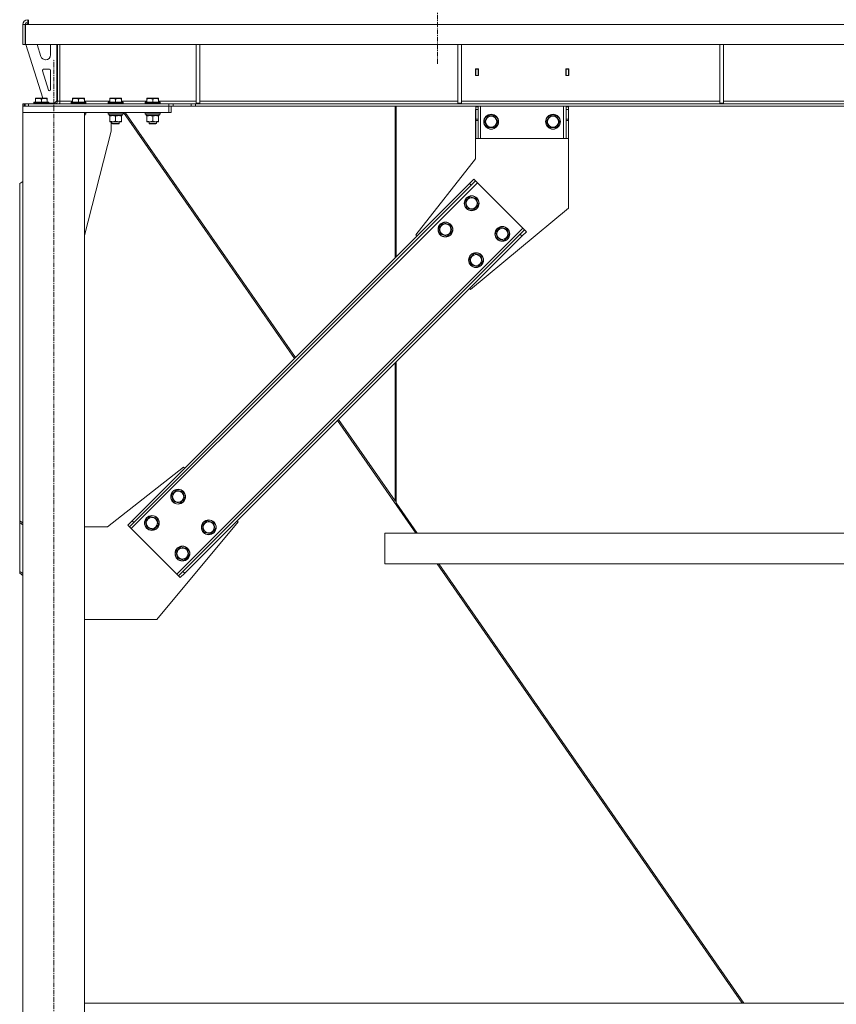
# Model space of a CAD drawing. Units: millimetres. Extents: x 0 to 24448, y -6 to 16800.
# Drawn here: x 15565 to 16885, y 9184 to 10776 of the extents above; entities that cross this region are included whole.
import ezdxf

# ---------------------------------------------------------------- set-up
doc = ezdxf.new("R2010")
doc.units = ezdxf.units.MM
doc.linetypes.add('K5LT_AXLED', pattern=[12, 7.5, -1.5, 1.5, -1.5])
doc.linetypes.add('K5LT_THIN', pattern=[0])
for name, color, linetype, true_color in [('OSI', 2, 'Continuous', 0xffff00), ('R', 1, 'Continuous', 0xff0000), ('WELDING', 7, 'Continuous', 0xffffff)]:
    doc.layers.add(name, color=color, linetype=linetype, true_color=true_color)

msp = doc.modelspace()

# ---------------------------------------------------------------- linework, layer by layer
at = {"layer": 'OSI', "color": 30, "linetype": 'K5LT_AXLED', "lineweight": 18, "true_color": 0xff8000}
for p, q in [((16239.9, 10704.7), (16239.9, 14017.7)), ((15619.9, 8036.2), (15619.9, 10712.2))]:
    msp.add_line(p, q, dxfattribs=at)
at = {"layer": 'R', "color": 7, "linetype": 'K5LT_THIN', "lineweight": 18}
for p, q in [((15569.9, 10768.2), (15573.9, 10768.2)), ((15569.9, 10736.2), (15569.9, 10768.2)), ((15573.9, 10736.2), (15573.9, 10768.2)), ((15574.3, 10768.2), (15579.3, 10768.2)), ((15574.3, 10736.2), (15574.3, 10768.2)), ((15578.9, 10771.2), (15575.9, 10768.2)), ((15577.9, 10772.2), (15577.9, 10776.2)), ((15579.3, 10772.2), (15577.9, 10772.2)), ((15579.3, 10771.2), (15578.9, 10771.2)), ((15579.3, 10768.2), (15579.3, 10776.2)), ((18242.5, 10768.2), (15579.3, 10768.2)), ((15569.9, 10736.2), (15573.9, 10736.2)), ((18247.5, 10736.2), (15574.3, 10736.2)), ((15574.9, 10736.2), (15602.4, 10649.2)), ((15593.1, 10736.2), (15599.2, 10716.8)), ((15614.9, 10719.2), (15614.9, 10736.2)), ((15624.9, 10645.2), (15624.9, 10736.2)), ((15625.9, 10736.2), (15625.9, 10644.2)), ((15629.9, 10736.2), (15629.9, 10644.2)), ((15849.9, 10736.2), (15849.9, 10641.2)), ((15855.9, 10736.2), (15855.9, 10641.2)), ((16273.1, 10736.2), (16273.1, 10641.2)), ((16279.1, 10736.2), (16279.1, 10641.2)), ((16696.3, 10736.2), (16696.3, 10641.2)), ((16702.3, 10736.2), (16702.3, 10641.2)), ((15606.8, 10711.2), (15606.9, 10711.2)), ((15601.8, 10693.6), (15611.6, 10662.5)), ((15612.9, 10696.2), (15603.7, 10696.2)), ((15614.9, 10663.2), (15614.9, 10694.2)), ((16306.4, 10696.7), (16301.4, 10696.7)), ((16301.4, 10696.7), (16301.4, 10685.7)), ((16301.4, 10685.7), (16306.4, 10685.7)), ((16301.9, 10696.2), (16301.9, 10686.2)), ((16305.9, 10696.2), (16301.9, 10696.2)), ((16301.9, 10686.2), (16301.9, 10685.7)), ((16301.9, 10686.2), (16305.9, 10686.2)), ((16305.9, 10696.2), (16306.4, 10696.2)), ((16305.9, 10686.2), (16305.9, 10696.2)), ((16305.9, 10685.7), (16305.9, 10686.2)), ((16306.4, 10685.7), (16306.4, 10696.7)), ((16447.4, 10696.7), (16447.4, 10685.7)), ((16452.4, 10696.7), (16447.4, 10696.7)), ((16447.4, 10696.2), (16447.9, 10696.2)), ((16447.4, 10685.7), (16452.4, 10685.7)), ((16451.9, 10696.2), (16447.9, 10696.2)), ((16447.9, 10696.2), (16447.9, 10686.2)), ((16447.9, 10686.2), (16447.9, 10685.7)), ((16447.9, 10686.2), (16451.9, 10686.2)), ((16451.9, 10686.2), (16451.9, 10696.2)), ((16451.9, 10685.7), (16451.9, 10686.2)), ((16452.4, 10685.7), (16452.4, 10696.7)), ((15572.3, 10640.2), (15569.9, 10640.2)), ((15569.9, 10640.2), (15569.9, 10636.2)), ((15805.9, 10636.2), (15569.9, 10636.2)), ((15569.9, 10636.2), (15569.9, 10626.2)), ((15572.3, 10640.2), (15573.7, 10640.2)), ((15572.3, 10640.2), (15572.3, 10636.2)), ((15573.7, 10640.2), (15573.7, 10636.2)), ((15573.7, 10640.2), (15579.3, 10640.2)), ((15579.3, 10640.2), (15805.8, 10640.2)), ((15579.3, 10640.2), (15579.3, 10636.2)), ((15579.3, 10636.2), (15805.8, 10636.2)), ((15587.9, 10642.4), (15588.1, 10642.7)), ((15587.9, 10642.4), (15587.9, 10640.5)), ((15605.9, 10642.4), (15587.9, 10642.4)), ((15587.9, 10640.5), (15588.1, 10640.2)), ((15605.9, 10640.5), (15587.9, 10640.5)), ((15605.8, 10642.7), (15588.1, 10642.7)), ((15590.4, 10648.9), (15591, 10649.2)), ((15590.4, 10648), (15590.4, 10648.9)), ((15590.4, 10648), (15590.4, 10642.7)), ((15604.4, 10649.2), (15591, 10649.2)), ((15599.9, 10648), (15599.9, 10642.7)), ((15608.9, 10649.2), (15604.4, 10649.2)), ((15611.7, 10642.7), (15605.8, 10642.7)), ((15611.9, 10642.4), (15605.9, 10642.4)), ((15611.9, 10640.5), (15605.9, 10640.5)), ((15609.4, 10648.9), (15608.9, 10649.2)), ((15609.4, 10648.9), (15609.4, 10648)), ((15609.4, 10648), (15609.4, 10642.7)), ((15611.9, 10642.4), (15611.7, 10642.7)), ((15611.9, 10640.5), (15611.7, 10640.2)), ((15611.9, 10642.4), (15611.9, 10640.5)), ((15611.9, 10641.2), (15620.9, 10641.2)), ((15620.9, 10641.2), (15624.9, 10645.2)), ((15629.9, 10644.2), (15625.9, 10644.2)), ((15629.9, 10644.2), (15629.9, 10640.2)), ((15629.9, 10644.2), (15650.4, 10644.2)), ((15647.9, 10642.4), (15648.1, 10642.7)), ((15647.9, 10642.4), (15647.9, 10640.5)), ((15665.9, 10642.4), (15647.9, 10642.4)), ((15647.9, 10640.5), (15648.1, 10640.2)), ((15665.9, 10640.5), (15647.9, 10640.5)), ((15665.8, 10642.7), (15648.1, 10642.7)), ((15650.4, 10648.9), (15651, 10649.2)), ((15650.4, 10648), (15650.4, 10648.9)), ((15650.4, 10648), (15650.4, 10642.7)), ((15664.4, 10649.2), (15651, 10649.2)), ((15659.9, 10648), (15659.9, 10642.7)), ((15668.9, 10649.2), (15664.4, 10649.2)), ((15671.7, 10642.7), (15665.8, 10642.7)), ((15671.9, 10642.4), (15665.9, 10642.4)), ((15671.9, 10640.5), (15665.9, 10640.5)), ((15669.4, 10648.9), (15668.9, 10649.2)), ((15669.4, 10648.9), (15669.4, 10648)), ((15669.4, 10648), (15669.4, 10642.7)), ((15669.4, 10644.2), (15710.4, 10644.2)), ((15671.9, 10642.4), (15671.7, 10642.7)), ((15671.9, 10640.5), (15671.7, 10640.2)), ((15671.9, 10642.4), (15671.9, 10640.5)), ((15707.9, 10642.4), (15708.1, 10642.7)), ((15707.9, 10642.4), (15707.9, 10640.5)), ((15725.9, 10642.4), (15707.9, 10642.4)), ((15707.9, 10640.5), (15708.1, 10640.2)), ((15725.9, 10640.5), (15707.9, 10640.5)), ((15725.8, 10642.7), (15708.1, 10642.7)), ((15710.4, 10648.9), (15711, 10649.2)), ((15710.4, 10648), (15710.4, 10648.9)), ((15710.4, 10648), (15710.4, 10642.7)), ((15724.4, 10649.2), (15711, 10649.2)), ((15719.9, 10648), (15719.9, 10642.7)), ((15728.9, 10649.2), (15724.4, 10649.2)), ((15731.7, 10642.7), (15725.8, 10642.7)), ((15731.9, 10642.4), (15725.9, 10642.4)), ((15731.9, 10640.5), (15725.9, 10640.5)), ((15729.4, 10648.9), (15728.9, 10649.2)), ((15729.4, 10648.9), (15729.4, 10648)), ((15729.4, 10648), (15729.4, 10642.7)), ((15729.4, 10644.2), (15770.4, 10644.2)), ((15731.9, 10642.4), (15731.7, 10642.7)), ((15731.9, 10640.5), (15731.7, 10640.2)), ((15731.9, 10642.4), (15731.9, 10640.5)), ((15767.9, 10642.4), (15768.1, 10642.7)), ((15767.9, 10642.4), (15767.9, 10640.5)), ((15785.9, 10642.4), (15767.9, 10642.4)), ((15767.9, 10640.5), (15768.1, 10640.2)), ((15785.9, 10640.5), (15767.9, 10640.5)), ((15785.8, 10642.7), (15768.1, 10642.7)), ((15770.4, 10648.9), (15771, 10649.2)), ((15770.4, 10648), (15770.4, 10648.9)), ((15770.4, 10648), (15770.4, 10642.7)), ((15784.4, 10649.2), (15771, 10649.2)), ((15779.9, 10648), (15779.9, 10642.7)), ((15788.9, 10649.2), (15784.4, 10649.2)), ((15791.7, 10642.7), (15785.8, 10642.7)), ((15791.9, 10642.4), (15785.9, 10642.4)), ((15791.9, 10640.5), (15785.9, 10640.5)), ((15789.4, 10648.9), (15788.9, 10649.2)), ((15789.4, 10648.9), (15789.4, 10648)), ((15789.4, 10648), (15789.4, 10642.7)), ((15789.4, 10644.2), (15849.9, 10644.2)), ((15791.9, 10642.4), (15791.7, 10642.7)), ((15791.9, 10640.5), (15791.7, 10640.2)), ((15791.9, 10642.4), (15791.9, 10640.5)), ((15805.8, 10640.2), (15805.8, 10636.2)), ((15805.8, 10640.2), (15812.9, 10640.2)), ((15812.9, 10636.2), (15805.8, 10636.2)), ((15805.9, 10636.2), (15805.9, 10626.2)), ((15809.9, 10636.2), (15809.9, 10626.2)), ((15842, 10640.2), (15812.9, 10640.2)), ((15812.9, 10640.2), (15812.9, 10636.2)), ((15842, 10636.2), (15812.9, 10636.2)), ((15842, 10640.2), (15849.1, 10640.2)), ((15842, 10640.2), (15842, 10636.2)), ((15849.1, 10636.2), (15842, 10636.2)), ((17972.8, 10640.2), (15849.1, 10640.2)), ((15849.1, 10640.2), (15849.1, 10636.2)), ((17972.8, 10636.2), (15849.1, 10636.2)), ((15849.9, 10641.2), (15855.9, 10641.2)), ((15855.9, 10644.2), (16273.1, 10644.2)), ((16171.5, 10636.2), (16171.5, 10390.9)), ((16173.5, 10392.9), (16173.5, 10636.2)), ((16273.1, 10641.2), (16279.1, 10641.2)), ((16279.1, 10644.2), (16696.3, 10644.2)), ((16301.9, 10635.2), (16301.9, 10636.2)), ((16301.9, 10635.2), (16305.9, 10635.2)), ((16301.9, 10631.2), (16301.9, 10635.2)), ((16305.9, 10636.2), (16305.9, 10635.2)), ((16305.9, 10635.2), (16305.9, 10631.2)), ((16309.9, 10584.2), (16309.9, 10636.2)), ((16443.9, 10584.2), (16443.9, 10636.2)), ((16447.9, 10635.2), (16447.9, 10636.2)), ((16447.9, 10635.2), (16451.9, 10635.2)), ((16447.9, 10631.2), (16447.9, 10635.2)), ((16451.9, 10636.2), (16451.9, 10635.2)), ((16451.9, 10635.2), (16451.9, 10631.2)), ((16696.3, 10641.2), (16702.3, 10641.2)), ((16702.3, 10644.2), (17119.5, 10644.2)), ((15805.9, 10626.2), (15569.9, 10626.2)), ((15569.9, 10626.2), (15669.9, 10626.2)), ((15569.9, 10626.2), (15569.9, 8126.2)), ((15669.9, 10626.2), (15669.9, 8126.2)), ((15671.9, 10625.9), (15669.9, 10625.9)), ((15671.9, 10624), (15669.9, 10624)), ((15671.7, 10623.7), (15669.9, 10623.7)), ((15670.4, 10621.2), (15669.9, 10621.2)), ((15670.4, 10623.7), (15670.4, 10621.2)), ((15671.9, 10625.9), (15671.7, 10626.2)), ((15671.9, 10624), (15671.7, 10623.7)), ((15671.9, 10625.9), (15671.9, 10624)), ((15707.9, 10625.9), (15708.1, 10626.2)), ((15707.9, 10625.9), (15707.9, 10624)), ((15725.9, 10625.9), (15707.9, 10625.9)), ((15707.9, 10624), (15708.1, 10623.7)), ((15725.9, 10624), (15707.9, 10624)), ((15725.8, 10623.7), (15708.1, 10623.7)), ((15709.4, 10623.7), (15709.4, 10621.2)), ((15730.4, 10621.2), (15709.4, 10621.2)), ((15710.4, 10620.3), (15710.4, 10621.2)), ((15710.4, 10620.3), (15710.4, 10612)), ((15719.9, 10620.3), (15719.9, 10612)), ((15731.7, 10623.7), (15725.8, 10623.7)), ((15731.9, 10625.9), (15725.9, 10625.9)), ((15731.9, 10624), (15725.9, 10624)), ((15729.4, 10621.2), (15729.4, 10620.3)), ((15729.4, 10620.3), (15729.4, 10612)), ((15730.4, 10623.7), (15730.4, 10621.2)), ((15731.9, 10625.9), (15731.7, 10626.2)), ((15731.9, 10624), (15731.7, 10623.7)), ((15731.9, 10625.9), (15731.9, 10624)), ((15732.6, 10626.2), (16009, 10228.3)), ((16010.5, 10229.8), (15735.2, 10626.2)), ((15767.9, 10625.9), (15768.1, 10626.2)), ((15767.9, 10625.9), (15767.9, 10624)), ((15785.9, 10625.9), (15767.9, 10625.9)), ((15767.9, 10624), (15768.1, 10623.7)), ((15785.9, 10624), (15767.9, 10624)), ((15785.8, 10623.7), (15768.1, 10623.7)), ((15769.4, 10623.7), (15769.4, 10621.2)), ((15790.4, 10621.2), (15769.4, 10621.2)), ((15770.4, 10620.3), (15770.4, 10621.2)), ((15770.4, 10620.3), (15770.4, 10612)), ((15779.9, 10620.3), (15779.9, 10612)), ((15791.7, 10623.7), (15785.8, 10623.7)), ((15791.9, 10625.9), (15785.9, 10625.9)), ((15791.9, 10624), (15785.9, 10624)), ((15789.4, 10621.2), (15789.4, 10620.3)), ((15789.4, 10620.3), (15789.4, 10612)), ((15790.4, 10623.7), (15790.4, 10621.2)), ((15791.9, 10625.9), (15791.7, 10626.2)), ((15791.9, 10624), (15791.7, 10623.7)), ((15791.9, 10625.9), (15791.9, 10624)), ((15809.9, 10626.2), (15805.9, 10626.2)), ((16301.7, 10551.2), (16301.7, 10631.2)), ((16301.7, 10631.2), (16301.9, 10631.2)), ((16301.9, 10615.6), (16301.9, 10631.2)), ((16301.9, 10631.2), (16305.9, 10631.2)), ((16305.9, 10615.6), (16305.9, 10631.2)), ((16316, 10611.2), (16321.4, 10620.7)), ((16321.4, 10620.7), (16332.4, 10620.7)), ((16332.4, 10620.7), (16337.9, 10611.2)), ((16416, 10611.2), (16421.4, 10620.7)), ((16421.4, 10620.7), (16432.4, 10620.7)), ((16432.4, 10620.7), (16437.9, 10611.2)), ((16447.9, 10615.6), (16447.9, 10631.2)), ((16447.9, 10631.2), (16451.9, 10631.2)), ((16451.9, 10615.6), (16451.9, 10631.2)), ((15710.4, 10611.2), (15710.4, 10612)), ((15715.2, 10611.2), (15710.4, 10611.2)), ((15712.7, 10596.2), (15712.7, 10611.2)), ((15713.9, 10611.2), (15713.9, 10608.3)), ((15713.9, 10608.3), (15714.9, 10607.7)), ((15722.9, 10608.3), (15713.9, 10608.3)), ((15722.4, 10607.7), (15714.9, 10607.7)), ((15729.4, 10611.2), (15715.2, 10611.2)), ((15724.9, 10607.7), (15722.4, 10607.7)), ((15725.9, 10608.3), (15722.9, 10608.3)), ((15725.9, 10608.3), (15724.9, 10607.7)), ((15725.9, 10611.2), (15725.9, 10608.3)), ((15729.4, 10612), (15729.4, 10611.2)), ((15770.4, 10611.2), (15770.4, 10612)), ((15775.2, 10611.2), (15770.4, 10611.2)), ((15773.9, 10611.2), (15773.9, 10608.3)), ((15773.9, 10608.3), (15774.9, 10607.7)), ((15782.9, 10608.3), (15773.9, 10608.3)), ((15782.4, 10607.7), (15774.9, 10607.7)), ((15789.4, 10611.2), (15775.2, 10611.2)), ((15784.9, 10607.7), (15782.4, 10607.7)), ((15785.9, 10608.3), (15782.9, 10608.3)), ((15785.9, 10608.3), (15784.9, 10607.7)), ((15785.9, 10611.2), (15785.9, 10608.3)), ((15789.4, 10612), (15789.4, 10611.2)), ((16301.9, 10613.1), (16301.9, 10615.6)), ((16305.9, 10615.6), (16301.9, 10615.6)), ((16301.9, 10613.1), (16301.9, 10584.2)), ((16305.9, 10613.1), (16301.9, 10613.1)), ((16305.9, 10615.6), (16305.9, 10613.1)), ((16305.9, 10584.2), (16305.9, 10613.1)), ((16318.7, 10606.4), (16316, 10611.2)), ((16321.4, 10601.7), (16318.7, 10606.4)), ((16337.9, 10611.2), (16332.4, 10601.7)), ((16418.7, 10606.4), (16416, 10611.2)), ((16421.4, 10601.7), (16418.7, 10606.4)), ((16437.9, 10611.2), (16432.4, 10601.7)), ((16447.9, 10613.1), (16447.9, 10615.6)), ((16451.9, 10615.6), (16447.9, 10615.6)), ((16447.9, 10613.1), (16447.9, 10584.2)), ((16451.9, 10613.1), (16447.9, 10613.1)), ((16451.9, 10615.6), (16451.9, 10613.1)), ((16451.9, 10584.2), (16451.9, 10613.1)), ((15669.9, 10427), (15712.7, 10596.2)), ((16332.4, 10601.7), (16321.4, 10601.7)), ((16432.4, 10601.7), (16421.4, 10601.7)), ((16305.9, 10584.2), (16301.9, 10584.2)), ((16305.9, 10584.2), (16309.9, 10584.2)), ((16309.9, 10584.2), (16443.9, 10584.2)), ((16443.9, 10584.2), (16447.9, 10584.2)), ((16451.9, 10584.2), (16447.9, 10584.2)), ((16451.7, 10584.2), (16451.7, 10471.2)), ((16205.2, 10428.1), (16301.7, 10551.2)), ((15569.9, 10514.7), (15564.9, 10511.2)), ((15564.9, 10511.2), (15564.9, 9966)), ((15745.3, 9953.3), (16304.6, 10512.6)), ((15746.7, 9966), (16291.9, 10511.2)), ((15749.6, 9963.2), (16294.7, 10508.4)), ((16291.9, 10511.2), (16298.9, 10518.3)), ((16291.9, 10511.2), (16294.7, 10508.4)), ((16301.8, 10515.4), (16294.7, 10508.4)), ((16298.9, 10518.3), (16301.8, 10515.4)), ((16301.8, 10515.4), (16304.6, 10512.6)), ((16304.6, 10512.6), (16378.1, 10439.1)), ((16284.8, 10482.2), (16292.6, 10490)), ((16287.6, 10471.6), (16284.8, 10482.2)), ((16292.6, 10490), (16303.2, 10487.1)), ((16306, 10476.5), (16302.1, 10472.6)), ((16303.2, 10487.1), (16306, 10476.5)), ((16298.2, 10468.8), (16287.6, 10471.6)), ((16451.7, 10471.2), (16293.6, 10339.7)), ((16302.1, 10472.6), (16298.2, 10468.8)), ((16242.4, 10439.8), (16250.1, 10447.5)), ((16250.1, 10447.5), (16260.7, 10444.7)), ((16260.7, 10444.7), (16263.6, 10434.1)), ((15818.8, 9879.8), (16378.1, 10439.1)), ((15828.7, 9884), (16373.9, 10429.2)), ((16207, 10426.3), (16205.2, 10428.1)), ((16245.2, 10429.2), (16242.4, 10439.8)), ((16255.8, 10426.3), (16245.2, 10429.2)), ((16259.7, 10430.2), (16255.8, 10426.3)), ((16263.6, 10434.1), (16259.7, 10430.2)), ((16334.3, 10432.7), (16342.1, 10440.5)), ((16337.1, 10422.1), (16334.3, 10432.7)), ((16342.1, 10440.5), (16352.7, 10437.6)), ((16352.7, 10437.6), (16355.5, 10427)), ((16373.9, 10429.2), (16381, 10436.2)), ((16373.9, 10429.2), (16376.7, 10426.3)), ((16383.8, 10433.4), (16376.7, 10426.3)), ((16378.1, 10439.1), (16381, 10436.2)), ((16381, 10436.2), (16383.8, 10433.4)), ((15831.6, 9881.2), (16376.7, 10426.3)), ((16347.7, 10419.3), (16337.1, 10422.1)), ((16351.6, 10423.2), (16347.7, 10419.3)), ((16355.5, 10427), (16351.6, 10423.2)), ((16291.9, 10390.3), (16299.6, 10398)), ((16299.6, 10398), (16310.2, 10395.2)), ((16294.7, 10379.7), (16291.9, 10390.3)), ((16309.2, 10380.7), (16305.3, 10376.8)), ((16313.1, 10384.6), (16309.2, 10380.7)), ((16310.2, 10395.2), (16313.1, 10384.6)), ((16305.3, 10376.8), (16294.7, 10379.7)), ((16293.6, 10339.7), (16291.9, 10341.5)), ((16171.5, 10221.2), (16171.5, 9998)), ((16173.5, 9995.1), (16173.5, 10223.2)), ((16078.5, 10128.1), (16204.9, 9946.2)), ((16171.5, 9998), (16080.1, 10129.7)), ((15829.8, 10052.7), (15706.7, 9956.2)), ((15831.6, 10050.9), (15829.8, 10052.7)), ((15810.4, 10007.8), (15818.1, 10015.5)), ((15818.1, 10015.5), (15828.7, 10012.7)), ((15813.2, 9997.2), (15810.4, 10007.8)), ((15827.7, 9998.2), (15823.8, 9994.3)), ((15831.6, 10002.1), (15827.7, 9998.2)), ((15828.7, 10012.7), (15831.6, 10002.1)), ((16171.5, 9999.5), (16173.5, 9996.6)), ((15823.8, 9994.3), (15813.2, 9997.2)), ((16173.5, 9995.1), (16207.5, 9946.2)), ((15564.9, 9966), (15569.9, 9962.5)), ((15564.9, 9966), (15564.9, 9963.2)), ((15739.7, 9959), (15746.7, 9966)), ((15746.7, 9966), (15749.6, 9963.2)), ((15767.9, 9965.3), (15775.7, 9973.1)), ((15775.7, 9973.1), (15786.3, 9970.3)), ((15786.3, 9970.3), (15789.1, 9959.7)), ((15859.9, 9958.3), (15867.6, 9966)), ((15867.6, 9966), (15878.2, 9963.2)), ((15918.2, 9964.3), (15916.4, 9966)), ((15569.9, 9959.7), (15564.9, 9963.2)), ((15564.9, 9963.2), (15564.9, 9884)), ((15706.7, 9956.2), (15669.9, 9956.2)), ((15739.7, 9959), (15742.5, 9956.1)), ((15749.6, 9963.2), (15742.5, 9956.1)), ((15742.5, 9956.1), (15745.3, 9953.3)), ((15745.3, 9953.3), (15818.8, 9879.8)), ((15770.8, 9954.7), (15767.9, 9965.3)), ((15781.4, 9951.9), (15770.8, 9954.7)), ((15785.3, 9955.8), (15781.4, 9951.9)), ((15789.1, 9959.7), (15785.3, 9955.8)), ((15786.7, 9806.2), (15918.2, 9964.3)), ((15862.7, 9947.7), (15859.9, 9958.3)), ((15881.1, 9952.6), (15877.2, 9948.7)), ((15878.2, 9963.2), (15881.1, 9952.6)), ((15873.3, 9944.8), (15862.7, 9947.7)), ((15877.2, 9948.7), (15873.3, 9944.8)), ((17668.2, 9946.2), (16154.9, 9946.2)), ((16154.9, 9896.2), (16154.9, 9946.2)), ((16154.9, 9896.2), (16154.9, 9946.2)), ((15817.4, 9915.8), (15825.2, 9923.6)), ((15825.2, 9923.6), (15835.8, 9920.8)), ((15835.8, 9920.8), (15838.6, 9910.2)), ((15820.3, 9905.2), (15817.4, 9915.8)), ((15830.9, 9902.4), (15820.3, 9905.2)), ((15834.8, 9906.3), (15830.9, 9902.4)), ((15838.6, 9910.2), (15834.8, 9906.3)), ((17668.2, 9896.2), (16154.9, 9896.2)), ((16239.6, 9896.2), (16732.7, 9186.2)), ((16242.2, 9896.2), (16735.4, 9186.2)), ((15564.9, 9884), (15569.9, 9880.5)), ((15564.9, 9884), (15564.9, 9881.2)), ((15569.9, 9877.6), (15564.9, 9881.2)), ((15818.8, 9879.8), (15821.7, 9876.9)), ((15821.7, 9876.9), (15828.7, 9884)), ((15821.7, 9876.9), (15824.5, 9874.1)), ((15831.6, 9881.2), (15824.5, 9874.1)), ((15828.7, 9884), (15831.6, 9881.2)), ((15669.9, 9806.2), (15786.7, 9806.2)), ((15669.9, 9186.2), (18203.9, 9186.2))]:
    msp.add_line(p, q, dxfattribs=at)
for centre, radius in [((16326.9, 10611.2), 12), ((16326.9, 10611.2), 11.8), ((16326.9, 10611.2), 8.97), ((16426.9, 10611.2), 12), ((16426.9, 10611.2), 11.8), ((16426.9, 10611.2), 8.97), ((16295.4, 10479.4), 12), ((16295.4, 10479.4), 11.8), ((16295.4, 10479.4), 8.97), ((16253, 10436.9), 12), ((16253, 10436.9), 11.8), ((16253, 10436.9), 8.97), ((16344.9, 10429.9), 12), ((16344.9, 10429.9), 11.8), ((16344.9, 10429.9), 8.97), ((16302.5, 10387.4), 12), ((16302.5, 10387.4), 11.8), ((16302.5, 10387.4), 8.97), ((15821, 10004.9), 12), ((15821, 10004.9), 11.8), ((15821, 10004.9), 8.97), ((15778.5, 9962.5), 12), ((15778.5, 9962.5), 11.8), ((15778.5, 9962.5), 8.97), ((15870.5, 9955.4), 12), ((15870.5, 9955.4), 11.8), ((15870.5, 9955.4), 8.97), ((15828, 9913), 12), ((15828, 9913), 11.8), ((15828, 9913), 8.97)]:
    msp.add_circle(centre, radius, dxfattribs=at)
for centre, radius, start, end in [((15577.9, 10768.2), 8, 90, 180), ((15577.9, 10768.2), 4, 90, 180), ((15606.8, 10719.2), 8, 197.5256, 270), ((15606.9, 10719.2), 8, 270, 0), ((15603.7, 10694.2), 2, 90, 197.5256), ((15612.9, 10694.2), 2, 0, 90), ((15613.5, 10663.1), 2, 197.5256, 252.5381), ((15612.9, 10663.2), 2, 270, 0), ((15621.9, 10644.2), 4, 270, 0), ((15621.9, 10644.2), 8, 330, 0)]:
    msp.add_arc(centre, radius, start, end, dxfattribs=at)
at = {"layer": 'WELDING', "color": 7, "linetype": 'K5LT_THIN', "lineweight": 18}
for points, knots in [([(15599.9, 10648), (15599.5, 10648.2), (15598.9, 10648.3), (15598.2, 10648.5), (15597.8, 10648.6), (15597.4, 10648.7), (15596.9, 10648.8), (15596.4, 10648.8), (15595.8, 10648.9), (15595.2, 10648.9), (15594.7, 10648.9), (15594.2, 10648.8), (15593.7, 10648.8), (15592.9, 10648.7), (15591.8, 10648.5), (15591, 10648.2), (15590.4, 10648)], [0, 0, 0, 0, 2.392038, 3.094773, 3.749673, 4.638938, 5.533553, 6.273967, 7.269403, 8.499731, 9.554906, 10.026159, 10.962726, 12.336972, 14.092661, 17, 17, 17, 17]), ([(15604.7, 10648.9), (15604.4, 10648.9), (15603.9, 10648.9), (15603.2, 10648.8), (15602.5, 10648.7), (15601.6, 10648.5), (15600.8, 10648.3), (15600.2, 10648.1), (15599.9, 10648)], [0, 0, 0, 0, 1.379932, 2.710726, 4.302521, 5.360839, 7.646647, 9, 9, 9, 9]), ([(15609.4, 10648), (15609.1, 10648.1), (15608.5, 10648.3), (15607.8, 10648.5), (15607.1, 10648.7), (15606.4, 10648.8), (15605.7, 10648.8), (15605.1, 10648.9), (15604.8, 10648.9), (15604.7, 10648.9)], [0, 0, 0, 0, 2.020267, 3.832435, 4.748491, 6.434444, 8.016551, 9.332655, 10, 10, 10, 10]), ([(15659.9, 10648), (15659.5, 10648.2), (15658.9, 10648.3), (15658.2, 10648.5), (15657.8, 10648.6), (15657.4, 10648.7), (15656.9, 10648.8), (15656.4, 10648.8), (15655.8, 10648.9), (15655.2, 10648.9), (15654.7, 10648.9), (15654.2, 10648.8), (15653.7, 10648.8), (15652.9, 10648.7), (15651.8, 10648.5), (15651, 10648.2), (15650.4, 10648)], [0, 0, 0, 0, 2.392038, 3.094773, 3.749673, 4.638938, 5.533553, 6.273967, 7.269403, 8.499731, 9.554906, 10.026159, 10.962726, 12.336972, 14.092661, 17, 17, 17, 17]), ([(15664.7, 10648.9), (15664.4, 10648.9), (15663.9, 10648.9), (15663.2, 10648.8), (15662.5, 10648.7), (15661.6, 10648.5), (15660.8, 10648.3), (15660.2, 10648.1), (15659.9, 10648)], [0, 0, 0, 0, 1.379932, 2.710726, 4.302521, 5.360839, 7.646647, 9, 9, 9, 9]), ([(15669.4, 10648), (15669.1, 10648.1), (15668.5, 10648.3), (15667.8, 10648.5), (15667.1, 10648.7), (15666.4, 10648.8), (15665.7, 10648.8), (15665.1, 10648.9), (15664.8, 10648.9), (15664.7, 10648.9)], [0, 0, 0, 0, 2.020267, 3.832435, 4.748491, 6.434444, 8.016551, 9.332655, 10, 10, 10, 10]), ([(15719.9, 10648), (15719.5, 10648.2), (15718.9, 10648.3), (15718.2, 10648.5), (15717.8, 10648.6), (15717.4, 10648.7), (15716.9, 10648.8), (15716.4, 10648.8), (15715.8, 10648.9), (15715.2, 10648.9), (15714.7, 10648.9), (15714.2, 10648.8), (15713.7, 10648.8), (15712.9, 10648.7), (15711.8, 10648.5), (15711, 10648.2), (15710.4, 10648)], [0, 0, 0, 0, 2.392038, 3.094773, 3.749673, 4.638938, 5.533553, 6.273967, 7.269403, 8.499731, 9.554906, 10.026159, 10.962726, 12.336972, 14.092661, 17, 17, 17, 17]), ([(15724.7, 10648.9), (15724.4, 10648.9), (15723.9, 10648.9), (15723.2, 10648.8), (15722.5, 10648.7), (15721.6, 10648.5), (15720.8, 10648.3), (15720.2, 10648.1), (15719.9, 10648)], [0, 0, 0, 0, 1.379932, 2.710726, 4.302521, 5.360839, 7.646647, 9, 9, 9, 9]), ([(15729.4, 10648), (15729.1, 10648.1), (15728.5, 10648.3), (15727.8, 10648.5), (15727.1, 10648.7), (15726.4, 10648.8), (15725.7, 10648.8), (15725.1, 10648.9), (15724.8, 10648.9), (15724.7, 10648.9)], [0, 0, 0, 0, 2.020267, 3.832435, 4.748491, 6.434444, 8.016551, 9.332655, 10, 10, 10, 10]), ([(15779.9, 10648), (15779.5, 10648.2), (15778.9, 10648.3), (15778.2, 10648.5), (15777.8, 10648.6), (15777.4, 10648.7), (15776.9, 10648.8), (15776.4, 10648.8), (15775.8, 10648.9), (15775.2, 10648.9), (15774.7, 10648.9), (15774.2, 10648.8), (15773.7, 10648.8), (15772.9, 10648.7), (15771.8, 10648.5), (15771, 10648.2), (15770.4, 10648)], [0, 0, 0, 0, 2.392038, 3.094773, 3.749673, 4.638938, 5.533553, 6.273967, 7.269403, 8.499731, 9.554906, 10.026159, 10.962726, 12.336972, 14.092661, 17, 17, 17, 17]), ([(15784.7, 10648.9), (15784.4, 10648.9), (15783.9, 10648.9), (15783.2, 10648.8), (15782.5, 10648.7), (15781.6, 10648.5), (15780.8, 10648.3), (15780.2, 10648.1), (15779.9, 10648)], [0, 0, 0, 0, 1.379932, 2.710726, 4.302521, 5.360839, 7.646647, 9, 9, 9, 9]), ([(15789.4, 10648), (15789.1, 10648.1), (15788.5, 10648.3), (15787.8, 10648.5), (15787.1, 10648.7), (15786.4, 10648.8), (15785.7, 10648.8), (15785.1, 10648.9), (15784.8, 10648.9), (15784.7, 10648.9)], [0, 0, 0, 0, 2.020267, 3.832435, 4.748491, 6.434444, 8.016551, 9.332655, 10, 10, 10, 10]), ([(15715.2, 10621.2), (15714.9, 10621.2), (15714.2, 10621.2), (15713.5, 10621.1), (15712.6, 10620.9), (15711.7, 10620.7), (15710.8, 10620.5), (15710.4, 10620.3)], [0, 0, 0, 0, 1.523216, 3.057663, 3.814901, 5.878539, 8, 8, 8, 8]), ([(15719.9, 10620.3), (15719.5, 10620.5), (15718.7, 10620.7), (15717.7, 10620.9), (15716.9, 10621.1), (15716.2, 10621.2), (15715.6, 10621.2), (15715.3, 10621.2), (15715.2, 10621.2)], [0, 0, 0, 0, 2.494996, 4.309231, 5.73815, 7.133977, 8.472011, 9, 9, 9, 9]), ([(15724.7, 10621.2), (15724.5, 10621.2), (15724, 10621.2), (15723.4, 10621.1), (15722.7, 10621), (15721.9, 10620.9), (15721, 10620.7), (15720.3, 10620.5), (15719.9, 10620.3)], [0, 0, 0, 0, 1.192024, 2.404251, 3.60809, 4.765234, 6.955738, 9, 9, 9, 9]), ([(15729.4, 10620.3), (15728.9, 10620.5), (15728.2, 10620.7), (15727.2, 10620.9), (15726.5, 10621.1), (15725.9, 10621.1), (15725.3, 10621.2), (15724.9, 10621.2), (15724.7, 10621.2)], [0, 0, 0, 0, 2.905563, 4.375924, 5.511195, 6.679161, 7.850161, 9, 9, 9, 9]), ([(15775.2, 10621.2), (15774.9, 10621.2), (15774.2, 10621.2), (15773.5, 10621.1), (15772.6, 10620.9), (15771.7, 10620.7), (15770.8, 10620.5), (15770.4, 10620.3)], [0, 0, 0, 0, 1.523216, 3.057663, 3.814901, 5.878539, 8, 8, 8, 8]), ([(15779.9, 10620.3), (15779.5, 10620.5), (15778.7, 10620.7), (15777.7, 10620.9), (15776.9, 10621.1), (15776.2, 10621.2), (15775.6, 10621.2), (15775.3, 10621.2), (15775.2, 10621.2)], [0, 0, 0, 0, 2.494996, 4.309231, 5.73815, 7.133977, 8.472011, 9, 9, 9, 9]), ([(15784.7, 10621.2), (15784.5, 10621.2), (15784, 10621.2), (15783.4, 10621.1), (15782.7, 10621), (15781.9, 10620.9), (15781, 10620.7), (15780.3, 10620.5), (15779.9, 10620.3)], [0, 0, 0, 0, 1.192024, 2.404251, 3.60809, 4.765234, 6.955738, 9, 9, 9, 9]), ([(15789.4, 10620.3), (15788.9, 10620.5), (15788.2, 10620.7), (15787.2, 10620.9), (15786.5, 10621.1), (15785.9, 10621.1), (15785.3, 10621.2), (15784.9, 10621.2), (15784.7, 10621.2)], [0, 0, 0, 0, 2.905563, 4.375924, 5.511195, 6.679161, 7.850161, 9, 9, 9, 9]), ([(15710.4, 10612), (15711, 10611.8), (15711.8, 10611.6), (15713, 10611.4), (15713.7, 10611.3), (15714.4, 10611.2), (15714.9, 10611.2), (15715.2, 10611.2)], [0, 0, 0, 0, 3.005828, 4.318193, 5.5895, 6.632109, 8, 8, 8, 8]), ([(15715.2, 10611.2), (15715.5, 10611.2), (15716, 10611.2), (15716.9, 10611.3), (15717.8, 10611.4), (15718.8, 10611.7), (15719.6, 10611.9), (15719.9, 10612)], [0, 0, 0, 0, 1.597458, 2.676777, 4.235764, 6.182879, 8, 8, 8, 8]), ([(15719.9, 10612), (15720.5, 10611.8), (15721.3, 10611.6), (15722.3, 10611.4), (15722.9, 10611.3), (15723.4, 10611.2), (15724, 10611.2), (15724.6, 10611.2), (15725.2, 10611.2), (15725.7, 10611.2), (15726.2, 10611.3), (15726.8, 10611.4), (15728, 10611.6), (15728.8, 10611.8), (15729.4, 10612)], [0, 0, 0, 0, 2.72415, 3.912285, 4.716446, 5.530362, 6.353984, 7.500189, 8.40607, 9.211142, 9.605533, 10.761675, 12.184093, 15, 15, 15, 15]), ([(15770.4, 10612), (15771, 10611.8), (15771.8, 10611.6), (15773, 10611.4), (15773.7, 10611.3), (15774.4, 10611.2), (15774.9, 10611.2), (15775.2, 10611.2)], [0, 0, 0, 0, 3.005828, 4.318193, 5.5895, 6.632109, 8, 8, 8, 8]), ([(15775.2, 10611.2), (15775.5, 10611.2), (15776, 10611.2), (15776.9, 10611.3), (15777.8, 10611.4), (15778.8, 10611.7), (15779.6, 10611.9), (15779.9, 10612)], [0, 0, 0, 0, 1.597458, 2.676777, 4.235764, 6.182879, 8, 8, 8, 8]), ([(15779.9, 10612), (15780.5, 10611.8), (15781.3, 10611.6), (15782.3, 10611.4), (15782.9, 10611.3), (15783.4, 10611.2), (15784, 10611.2), (15784.6, 10611.2), (15785.2, 10611.2), (15785.7, 10611.2), (15786.2, 10611.3), (15786.8, 10611.4), (15788, 10611.6), (15788.8, 10611.8), (15789.4, 10612)], [0, 0, 0, 0, 2.72415, 3.912285, 4.716446, 5.530362, 6.353984, 7.500189, 8.40607, 9.211142, 9.605533, 10.761675, 12.184093, 15, 15, 15, 15])]:
    msp.add_open_spline(points, degree=3, knots=knots, dxfattribs=at)

doc.saveas('drawing.dxf')
